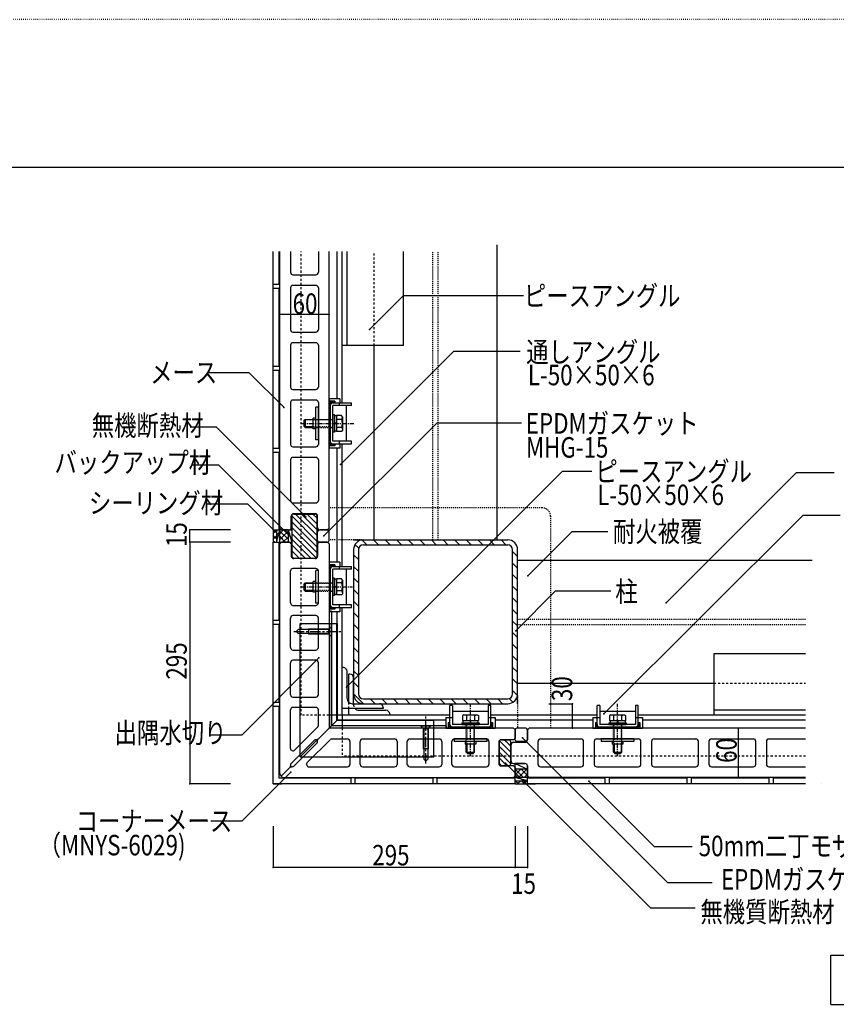
# Model space of a CAD drawing. Extents: x 924 to 5124, y 600 to 3560.
# Drawn here: x 2769 to 3765, y 2358 to 3560 of the extents above; entities that cross this region are included whole.
import ezdxf

# ---------------------------------------------------------------- set-up
doc = ezdxf.new("R2010")
doc.units = 0
doc.header["$MEASUREMENT"] = 0
for name, pattern in [('CENTER1', [10, 6.25, -1.25, 1.25, -1.25]), ('CENTER2', [20, 12.5, -2.5, 2.5, -2.5]), ('DASHED1', [2.5, 1.25, -1.25]), ('DASHED2', [5, 2.5, -2.5]), ('DOT', [2.5, 0.625, -1.875])]:
    doc.linetypes.add(name, pattern=pattern)
for name, color, linetype in [('_0-0_メ__ス', 7, 'CONTINUOUS'), ('_0-1_躯体', 7, 'CONTINUOUS'), ('_0-2_金物', 7, 'CONTINUOUS'), ('_0-3_鋼材', 7, 'CONTINUOUS'), ('_0-4_その他資材', 7, 'CONTINUOUS'), ('_0-6_タイル', 7, 'CONTINUOUS'), ('_0-9_部材名__寸法', 7, 'CONTINUOUS'), ('_0-A_', 7, 'CONTINUOUS'), ('ADD_LINE', 7, 'CONTINUOUS')]:
    doc.layers.add(name, color=color, linetype=linetype)
doc.styles.get("Standard").update_dxf_attribs({"font": 'txt', "bigfont": 'bigfont.shx'})

msp = doc.modelspace()

# ---------------------------------------------------------------- linework, layer by layer
at = {"layer": '_0-0_メ__ス', "color": 2, "linetype": 'Continuous'}
for p, q in [((3086, 2939), (3086, 3277)), ((3099, 3277), (3099, 3251.5)), ((3133, 3277), (3133, 3251.5)), ((3146, 2939), (3146, 3277)), ((3102, 3248.5), (3130, 3248.5)), ((3099, 3232.5), (3099, 3181.5)), ((3130, 3235.5), (3102, 3235.5)), ((3133, 3232.5), (3133, 3181.5)), ((3102, 3178.5), (3130, 3178.5)), ((3099, 3162.5), (3099, 3111.5)), ((3130, 3165.5), (3102, 3165.5)), ((3133, 3162.5), (3133, 3111.5)), ((3102, 3108.5), (3130, 3108.5)), ((3099, 3092.5), (3099, 3041.5)), ((3130, 3095.5), (3102, 3095.5)), ((3133, 3092.5), (3133, 3041.5)), ((3102, 3038.5), (3130, 3038.5)), ((3099, 3022.5), (3099, 2973)), ((3130, 3025.5), (3102, 3025.5)), ((3133, 3022.5), (3133, 2973)), ((3102, 2970), (3130, 2970)), ((3103, 2957), (3129, 2957)), ((3100, 2940), (3100, 2954)), ((3132, 2940), (3132, 2954)), ((3088, 2937), (3086, 2939)), ((3088, 2937), (3097, 2937)), ((3144, 2937), (3135, 2937)), ((3146, 2939), (3144, 2937)), ((3086, 2920), (3088, 2922)), ((3086, 2640), (3086, 2920)), ((3098, 2922), (3088, 2922)), ((3098, 2922), (3100, 2920)), ((3100, 2920), (3100, 2905)), ((3132, 2920), (3134, 2922)), ((3132, 2920), (3132, 2905)), ((3144, 2922), (3134, 2922)), ((3144, 2922), (3146, 2920)), ((3146, 2920), (3146, 2695)), ((3129, 2902), (3103, 2902)), ((3099, 2848), (3099, 2887)), ((3130, 2890), (3102, 2890)), ((3133, 2848), (3133, 2887)), ((3102, 2845), (3130, 2845)), ((3149, 2837.2), (3149, 2698)), ((3099, 2793.5), (3099, 2829.5)), ((3130, 2832.5), (3102, 2832.5)), ((3133, 2793.5), (3133, 2829.5)), ((3106, 2813), (3108.5, 2815.5)), ((3106, 2813), (3108.5, 2810.5)), ((3145.8, 2815.5), (3108.5, 2815.5)), ((3121, 2816), (3121, 2810)), ((3145.8, 2816), (3121, 2816)), ((3145.8, 2816), (3149, 2819.2)), ((3145.8, 2810), (3145.8, 2815.9)), ((3149, 2813), (3146, 2813)), ((3149, 2806.8), (3149, 2819.2)), ((3145.8, 2810.5), (3108.5, 2810.5)), ((3145.8, 2810), (3121, 2810)), ((3145.8, 2810), (3149, 2806.8)), ((3102, 2790.5), (3130, 2790.5)), ((3130, 2778), (3102, 2778)), ((3099, 2736), (3099, 2775)), ((3133, 2736), (3133, 2775)), ((3102, 2733), (3130, 2733)), ((3099, 2670.5), (3099, 2717.5)), ((3130, 2720.5), (3102, 2720.5)), ((3133, 2698.5), (3133, 2717.5)), ((3104.1, 2668.4), (3132.1, 2696.4)), ((3131.6, 2680.6), (3146, 2695)), ((3371, 2695), (3146, 2695)), ((3288.3, 2698), (3149, 2698)), ((3261, 2694.8), (3257.8, 2698)), ((3257.8, 2698), (3270.2, 2698)), ((3261, 2694.8), (3261, 2670)), ((3261, 2694.8), (3267, 2694.8)), ((3261.5, 2694.8), (3261.5, 2657.5)), ((3264, 2698), (3264, 2695)), ((3266.5, 2694.8), (3266.5, 2657.5)), ((3267, 2694.8), (3270.2, 2698)), ((3267, 2694.8), (3267, 2670)), ((3373, 2693), (3371, 2695)), ((3373, 2693), (3373, 2683)), ((3390, 2695), (3388, 2693)), ((3388, 2693), (3388, 2681)), ((3727.2, 2695), (3390, 2695)), ((3099, 2670.5), (3099, 2682)), ((3127.9, 2680.2), (3099.9, 2652.2)), ((3119.4, 2653.1), (3147.4, 2681.1)), ((3149.6, 2682), (3168.5, 2682)), ((3187, 2682), (3226, 2682)), ((3244.5, 2682), (3280.5, 2682)), ((3299, 2682), (3338, 2682)), ((3371, 2681), (3356, 2681)), ((3371, 2681), (3373, 2683)), ((3404, 2682), (3453.5, 2682)), ((3472.5, 2682), (3523.5, 2682)), ((3542.5, 2682), (3593.5, 2682)), ((3612.5, 2682), (3663.5, 2682)), ((3682.5, 2682), (3727.2, 2682)), ((3131.2, 2676.9), (3103.2, 2648.9)), ((3171.5, 2679), (3171.5, 2651)), ((3184, 2651), (3184, 2679)), ((3229, 2679), (3229, 2651)), ((3241.5, 2651), (3241.5, 2679)), ((3267, 2670), (3261, 2670)), ((3283.5, 2679), (3283.5, 2651)), ((3296, 2651), (3296, 2679)), ((3341, 2679), (3341, 2651)), ((3353, 2678), (3353, 2652)), ((3368, 2655), (3368, 2675)), ((3371, 2678), (3385, 2678)), ((3401, 2651), (3401, 2679)), ((3456.5, 2651), (3456.5, 2679)), ((3469.5, 2679), (3469.5, 2651)), ((3526.5, 2651), (3526.5, 2679)), ((3539.5, 2679), (3539.5, 2651)), ((3596.5, 2651), (3596.5, 2679)), ((3609.5, 2679), (3609.5, 2651)), ((3666.5, 2651), (3666.5, 2679)), ((3679.5, 2679), (3679.5, 2651)), ((3264, 2655), (3261.5, 2657.5)), ((3264, 2655), (3266.5, 2657.5)), ((3087.5, 2636.5), (3099, 2648)), ((3099, 2650), (3099, 2648)), ((3099, 2648), (3099, 2649)), ((3099, 2648), (3100.1, 2648)), ((3101.1, 2648), (3099, 2648)), ((3121.6, 2648), (3168.5, 2648)), ((3121.6, 2648), (3132.7, 2648)), ((3187, 2648), (3226, 2648)), ((3244.5, 2648), (3280.5, 2648)), ((3299, 2648), (3338, 2648)), ((3371, 2649), (3356, 2649)), ((3371, 2652), (3385, 2652)), ((3373, 2647), (3371, 2649)), ((3373, 2647), (3373, 2637)), ((3388, 2637), (3388, 2649)), ((3404, 2648), (3453.5, 2648)), ((3472.5, 2648), (3523.5, 2648)), ((3542.5, 2648), (3593.5, 2648)), ((3612.5, 2648), (3663.5, 2648)), ((3682.5, 2648), (3727.2, 2648)), ((3091, 2635), (3371, 2635)), ((3371, 2635), (3373, 2637)), ((3388, 2637), (3390, 2635)), ((3727.2, 2635), (3390, 2635))]:
    msp.add_line(p, q, dxfattribs=at)
at = {"layer": '_0-0_メ__ス', "color": 2, "linetype": 'DASHED2'}
for p, q in [((3149, 2838), (3146, 2838)), ((3149, 2837.2), (3149, 2838)), ((3288.3, 2698), (3289, 2698)), ((3289, 2698), (3289, 2695))]:
    msp.add_line(p, q, dxfattribs=at)
at = {"layer": '_0-0_メ__ス', "color": 2, "linetype": 'CENTER2'}
for p, q in [((3103, 2813), (3162.8, 2813)), ((3264, 2652), (3264, 2711.8))]:
    msp.add_line(p, q, dxfattribs=at)
at = {"layer": '_0-0_メ__ス', "color": 2, "linetype": 'Continuous'}
for centre, radius, start, end in [((3102, 3251.5), 3, 180, 270), ((3130, 3251.5), 3, 270, 0), ((3102, 3232.5), 3, 90, 180), ((3130, 3232.5), 3, 0, 90), ((3102, 3181.5), 3, 180, 270), ((3130, 3181.5), 3, 270, 0), ((3102, 3162.5), 3, 90, 180), ((3130, 3162.5), 3, 0, 90), ((3102, 3111.5), 3, 180, 270), ((3130, 3111.5), 3, 270, 0), ((3102, 3092.5), 3, 90, 180), ((3130, 3092.5), 3, 0, 90), ((3102, 3041.5), 3, 180, 270), ((3130, 3041.5), 3, 270, 0), ((3102, 3022.5), 3, 90, 180), ((3130, 3022.5), 3, 0, 90), ((3102, 2973), 3, 180, 270), ((3130, 2973), 3, 270, 0), ((3103, 2954), 3, 90, 180), ((3129, 2954), 3, 0, 90), ((3097, 2940), 3, 270, 0), ((3135, 2940), 3, 180, 270), ((3103, 2905), 3, 180, 270), ((3129, 2905), 3, 270, 0), ((3102, 2887), 3, 90, 180), ((3130, 2887), 3, 0, 90), ((3102, 2848), 3, 180, 270), ((3130, 2848), 3, 270, 0), ((3102, 2829.5), 3, 90, 180), ((3130, 2829.5), 3, 0, 90), ((3102, 2793.5), 3, 180, 270), ((3130, 2793.5), 3, 270, 0), ((3102, 2775), 3, 90, 180), ((3130, 2775), 3, 0, 90), ((3102, 2736), 3, 180, 270), ((3130, 2736), 3, 270, 0), ((3102, 2717.5), 3, 90, 180), ((3130, 2717.5), 3, 0, 90), ((3130, 2698.5), 3, 315, 0), ((3130, 2678), 3, 57.8373, 135), ((3129.1, 2679), 3, 315, 32.1627), ((3149.6, 2679), 3, 90, 135), ((3168.5, 2679), 3, 0, 90), ((3187, 2679), 3, 90, 180), ((3226, 2679), 3, 0, 90), ((3244.5, 2679), 3, 90, 180), ((3280.5, 2679), 3, 0, 90), ((3299, 2679), 3, 90, 180), ((3338, 2679), 3, 0, 90), ((3356, 2678), 3, 90, 180), ((3385, 2681), 3, 270, 0), ((3404, 2679), 3, 90, 180), ((3453.5, 2679), 3, 0, 90), ((3472.5, 2679), 3, 90, 180), ((3523.5, 2679), 3, 0, 90), ((3542.5, 2679), 3, 90, 180), ((3593.5, 2679), 3, 0, 90), ((3612.5, 2679), 3, 90, 180), ((3663.5, 2679), 3, 0, 90), ((3682.5, 2679), 3, 90, 180), ((3102, 2670.5), 3, 180, 315), ((3371, 2675), 3, 90, 180), ((3102, 2650), 3, 135, 180), ((3101.1, 2651), 3, 270, 315), ((3121.6, 2651), 3, 135, 270), ((3168.5, 2651), 3, 270, 0), ((3187, 2651), 3, 180, 270), ((3226, 2651), 3, 270, 0), ((3244.5, 2651), 3, 180, 270), ((3280.5, 2651), 3, 270, 0), ((3299, 2651), 3, 180, 270), ((3338, 2651), 3, 270, 0), ((3356, 2652), 3, 180, 270), ((3371, 2655), 3, 180, 270), ((3385, 2649), 3, 0, 90), ((3404, 2651), 3, 180, 270), ((3453.5, 2651), 3, 270, 0), ((3472.5, 2651), 3, 180, 270), ((3523.5, 2651), 3, 270, 0), ((3542.5, 2651), 3, 180, 270), ((3593.5, 2651), 3, 270, 0), ((3612.5, 2651), 3, 180, 270), ((3663.5, 2651), 3, 270, 0), ((3682.5, 2651), 3, 180, 270), ((3091, 2640), 5, 180, 270)]:
    msp.add_arc(centre, radius, start, end, dxfattribs=at)
at = {"layer": '_0-1_躯体', "color": 3, "linetype": 'Continuous'}
for p, q in [((3351, 2925), (3351, 3285)), ((3201, 2925), (3201, 3162)), ((3176, 2925), (3188, 2925)), ((3188, 2925), (3364, 2925)), ((3176, 2913), (3176, 2737)), ((3182, 2913), (3182, 2737)), ((3188, 2919), (3364, 2919)), ((3370, 2737), (3370, 2913)), ((3376, 2737), (3376, 2913)), ((3376, 2900), (3735.2, 2900)), ((3376, 2750), (3615.5, 2750)), ((3188, 2731), (3364, 2731)), ((3376, 2725), (3376, 2737)), ((3188, 2725), (3364, 2725))]:
    msp.add_line(p, q, dxfattribs=at)
at = {"layer": '_0-1_躯体', "color": 3, "linetype": 'DASHED2'}
for p, q in [((3201, 3162), (3201, 3277)), ((3615.5, 2750), (3727.2, 2750))]:
    msp.add_line(p, q, dxfattribs=at)
at = {"layer": '_0-1_躯体', "color": 3, "linetype": 'DASHED1'}
for p, q in [((3272.8, 2925), (3272.8, 3277)), ((3279.3, 2925), (3279.3, 3277)), ((3376, 2828.2), (3727.2, 2828.2)), ((3376, 2821.7), (3727.2, 2821.7))]:
    msp.add_line(p, q, dxfattribs=at)
at = {"layer": '_0-1_躯体', "color": 7, "linetype": 'Continuous'}
for p, q in [((3192.1, 2919), (3186.2, 2924.9)), ((3206.2, 2919), (3200.2, 2925)), ((3220.4, 2919), (3214.4, 2925)), ((3234.5, 2919), (3228.5, 2925)), ((3248.7, 2919), (3242.7, 2925)), ((3262.8, 2919), (3256.8, 2925)), ((3276.9, 2919), (3270.9, 2925)), ((3291.1, 2919), (3285.1, 2925)), ((3305.2, 2919), (3299.2, 2925)), ((3319.4, 2919), (3313.4, 2925)), ((3333.5, 2919), (3327.5, 2925)), ((3347.6, 2919), (3341.6, 2925)), ((3361.8, 2919), (3355.8, 2925)), ((3182.3, 2914.7), (3177.7, 2919.2)), ((3376, 2904.8), (3370, 2910.8)), ((3182, 2900.8), (3176, 2906.8)), ((3376, 2890.6), (3370, 2896.6)), ((3182, 2886.6), (3176, 2892.6)), ((3182, 2872.5), (3176, 2878.5)), ((3376, 2876.5), (3370, 2882.5)), ((3182, 2858.3), (3176, 2864.3)), ((3376, 2862.3), (3370, 2868.3)), ((3182, 2844.2), (3176, 2850.2)), ((3376, 2848.2), (3370, 2854.2)), ((3182, 2830.1), (3176, 2836.1)), ((3376, 2834), (3370, 2840)), ((3376, 2819.9), (3370, 2825.9)), ((3182, 2815.9), (3176, 2821.9)), ((3182, 2801.8), (3176, 2807.8)), ((3376, 2805.8), (3370, 2811.8)), ((3182, 2787.6), (3176, 2793.6)), ((3376, 2791.6), (3370, 2797.6)), ((3182, 2773.5), (3176, 2779.5)), ((3376, 2777.5), (3370, 2783.5)), ((3182, 2759.3), (3176, 2765.3)), ((3376, 2763.3), (3370, 2769.3)), ((3376, 2749.2), (3370, 2755.2)), ((3182, 2745.2), (3176, 2751.2)), ((3375.9, 2735.2), (3370, 2741)), ((3188.1, 2725), (3176, 2737.1)), ((3202.2, 2725), (3196.2, 2731)), ((3216.4, 2725), (3210.4, 2731)), ((3230.5, 2725), (3224.5, 2731)), ((3244.7, 2725), (3238.7, 2731)), ((3258.8, 2725), (3252.8, 2731)), ((3272.9, 2725), (3266.9, 2731)), ((3287.1, 2725), (3281.1, 2731)), ((3301.2, 2725), (3295.2, 2731)), ((3315.4, 2725), (3309.4, 2731)), ((3329.5, 2725), (3323.5, 2731)), ((3343.7, 2725), (3337.7, 2731)), ((3357.8, 2725), (3351.8, 2731)), ((3370.2, 2726.7), (3365.7, 2731.2))]:
    msp.add_line(p, q, dxfattribs=at)
at = {"layer": '_0-1_躯体', "color": 3, "linetype": 'Continuous'}
for centre, radius, start, end in [((3188, 2913), 12, 90, 180), ((3364, 2913), 12, 0, 90), ((3188, 2913), 6, 90, 180), ((3364, 2913), 6, 0, 90), ((3188, 2737), 12, 180, 270), ((3188, 2737), 6, 180, 270), ((3364, 2737), 12, 270, 0), ((3364, 2737), 6, 270, 0)]:
    msp.add_arc(centre, radius, start, end, dxfattribs=at)
at = {"layer": '_0-2_金物', "color": 2, "linetype": 'Continuous'}
for p, q in [((3146, 3097.2), (3146, 3036.7)), ((3159, 3097.2), (3146, 3097.2)), ((3146, 3094.1), (3146, 3039.9)), ((3153, 3094.1), (3146, 3094.1)), ((3147.6, 3092.5), (3147.6, 3041.5)), ((3153, 3092.5), (3147.6, 3092.5)), ((3147.6, 3088.8), (3147.6, 3045.2)), ((3150.8, 3092), (3173.6, 3092)), ((3150.8, 3045.2), (3150.8, 3088.8)), ((3173.6, 3088.8), (3150.8, 3088.8)), ((3153, 3094.1), (3153, 3092.5)), ((3158.6, 3088.8), (3158.6, 3092)), ((3159, 3097.2), (3159, 3092)), ((3167, 3088.8), (3167, 3045.2)), ((3173.6, 3088.8), (3173.6, 3092)), ((3133, 3087), (3129.8, 3087)), ((3129.8, 3047), (3129.8, 3087)), ((3133, 3047), (3133, 3087)), ((3152.8, 3077.5), (3150.8, 3077.5)), ((3150.8, 3077.5), (3150.8, 3056.5)), ((3152.8, 3077.5), (3152.8, 3056.5)), ((3155.3, 3076.2), (3152.8, 3076.2)), ((3155.3, 3076.8), (3155.3, 3057.2)), ((3161.4, 3076.8), (3155.3, 3076.8)), ((3155.3, 3076.2), (3155.3, 3057.8)), ((3162.3, 3075.2), (3161.4, 3076.8)), ((3115.3, 3070.5), (3116.8, 3072)), ((3115.3, 3070.5), (3115.3, 3063.5)), ((3126.8, 3071.3), (3116.1, 3071.3)), ((3116.8, 3072), (3116.8, 3062)), ((3116.8, 3072), (3126.8, 3072)), ((3126.8, 3060.5), (3126.8, 3073.5)), ((3129.8, 3073.5), (3126.8, 3073.5)), ((3155.3, 3067.2), (3152.8, 3067.2)), ((3155.3, 3066.8), (3152.8, 3066.8)), ((3161.5, 3071.9), (3155.3, 3071.9)), ((3161.5, 3071.9), (3162.3, 3075.2)), ((3162.3, 3075.2), (3162.3, 3058.7)), ((3115.3, 3063.5), (3116.8, 3062)), ((3126.8, 3062.7), (3116.1, 3062.7)), ((3116.8, 3062), (3126.8, 3062)), ((3129.8, 3060.5), (3126.8, 3060.5)), ((3152.8, 3056.5), (3150.8, 3056.5)), ((3155.3, 3057.8), (3152.8, 3057.8)), ((3161.5, 3062.1), (3155.3, 3062.1)), ((3161.4, 3057.2), (3155.3, 3057.2)), ((3162.3, 3058.7), (3161.4, 3057.2)), ((3161.5, 3062.1), (3162.3, 3058.7)), ((3133, 3047), (3129.8, 3047)), ((3153, 3041.5), (3147.6, 3041.5)), ((3173.6, 3045.2), (3150.8, 3045.2)), ((3150.8, 3042), (3173.6, 3042)), ((3153, 3041.5), (3153, 3039.9)), ((3158.6, 3042), (3158.6, 3045.2)), ((3159, 3042), (3159, 3036.7)), ((3173.6, 3042), (3173.6, 3045.2)), ((3153, 3039.9), (3146, 3039.9)), ((3159, 3036.7), (3146, 3036.7)), ((3146, 2897.7), (3146, 2837.2)), ((3159, 2897.7), (3146, 2897.7)), ((3159, 2897.7), (3159, 2892.5)), ((3133, 2887.5), (3129.8, 2887.5)), ((3129.8, 2847.5), (3129.8, 2887.5)), ((3133, 2847.5), (3133, 2887.5)), ((3146, 2894.6), (3146, 2840.4)), ((3153, 2894.6), (3146, 2894.6)), ((3147.6, 2893), (3147.6, 2842)), ((3153, 2893), (3147.6, 2893)), ((3147.6, 2889.3), (3147.6, 2845.7)), ((3150.8, 2892.5), (3173.6, 2892.5)), ((3150.8, 2845.7), (3150.8, 2889.3)), ((3173.6, 2889.3), (3150.8, 2889.3)), ((3153, 2894.6), (3153, 2893)), ((3158.6, 2889.3), (3158.6, 2892.5)), ((3167, 2889.3), (3167, 2845.7)), ((3173.6, 2889.3), (3173.6, 2892.5)), ((3115.3, 2871), (3116.8, 2872.5)), ((3116.8, 2872.5), (3116.8, 2862.5)), ((3116.8, 2872.5), (3126.8, 2872.5)), ((3126.8, 2861), (3126.8, 2874)), ((3129.8, 2874), (3126.8, 2874)), ((3152.8, 2878), (3150.8, 2878)), ((3150.8, 2878), (3150.8, 2857)), ((3152.8, 2878), (3152.8, 2857)), ((3155.3, 2876.7), (3152.8, 2876.7)), ((3155.3, 2877.3), (3155.3, 2857.7)), ((3161.4, 2877.3), (3155.3, 2877.3)), ((3155.3, 2876.7), (3155.3, 2858.3)), ((3161.5, 2872.4), (3155.3, 2872.4)), ((3162.3, 2875.7), (3161.4, 2877.3)), ((3161.5, 2872.4), (3162.3, 2875.7)), ((3162.3, 2875.7), (3162.3, 2859.2)), ((3115.3, 2871), (3115.3, 2864)), ((3115.3, 2864), (3116.8, 2862.5)), ((3126.8, 2871.8), (3116.1, 2871.8)), ((3126.8, 2863.2), (3116.1, 2863.2)), ((3116.8, 2862.5), (3126.8, 2862.5)), ((3129.8, 2861), (3126.8, 2861)), ((3155.3, 2867.7), (3152.8, 2867.7)), ((3155.3, 2867.3), (3152.8, 2867.3)), ((3161.5, 2862.6), (3155.3, 2862.6)), ((3161.5, 2862.6), (3162.3, 2859.2)), ((3152.8, 2857), (3150.8, 2857)), ((3155.3, 2858.3), (3152.8, 2858.3)), ((3161.4, 2857.7), (3155.3, 2857.7)), ((3162.3, 2859.2), (3161.4, 2857.7)), ((3133, 2847.5), (3129.8, 2847.5)), ((3153, 2840.4), (3146, 2840.4)), ((3159, 2837.2), (3146, 2837.2)), ((3153, 2842), (3147.6, 2842)), ((3173.6, 2845.7), (3150.8, 2845.7)), ((3150.8, 2842.5), (3173.6, 2842.5)), ((3153, 2842), (3153, 2840.4)), ((3158.6, 2842.5), (3158.6, 2845.7)), ((3159, 2842.5), (3159, 2837.2)), ((3173.6, 2842.5), (3173.6, 2845.7)), ((3293.5, 2699.8), (3293.5, 2722.6)), ((3296.7, 2722.6), (3293.5, 2722.6)), ((3296.7, 2722.6), (3296.7, 2699.8)), ((3296.7, 2716), (3340.3, 2716)), ((3340.3, 2722.6), (3340.3, 2699.8)), ((3343.5, 2722.6), (3340.3, 2722.6)), ((3343.5, 2699.8), (3343.5, 2722.6)), ((3473, 2699.8), (3473, 2722.6)), ((3476.2, 2722.6), (3473, 2722.6)), ((3476.2, 2722.6), (3476.2, 2699.8)), ((3476.2, 2716), (3519.8, 2716)), ((3519.8, 2722.6), (3519.8, 2699.8)), ((3523, 2722.6), (3519.8, 2722.6)), ((3523, 2699.8), (3523, 2722.6)), ((3288.3, 2708), (3288.3, 2695)), ((3288.3, 2708), (3293.5, 2708)), ((3296.7, 2707.6), (3293.5, 2707.6)), ((3310.3, 2711.3), (3308.7, 2710.4)), ((3308.7, 2710.4), (3308.7, 2704.3)), ((3308.7, 2704.3), (3328.3, 2704.3)), ((3309.3, 2704.3), (3309.3, 2701.8)), ((3309.3, 2704.3), (3327.7, 2704.3)), ((3313.6, 2710.5), (3310.3, 2711.3)), ((3310.3, 2711.3), (3326.8, 2711.3)), ((3313.6, 2710.5), (3313.6, 2704.3)), ((3318.3, 2704.3), (3318.3, 2701.8)), ((3318.7, 2704.3), (3318.7, 2701.8)), ((3323.4, 2710.5), (3326.8, 2711.3)), ((3323.4, 2710.5), (3323.4, 2704.3)), ((3326.8, 2711.3), (3328.3, 2710.4)), ((3327.7, 2704.3), (3327.7, 2701.8)), ((3328.3, 2710.4), (3328.3, 2704.3)), ((3343.5, 2707.6), (3340.3, 2707.6)), ((3343.5, 2708), (3348.8, 2708)), ((3348.8, 2708), (3348.8, 2695)), ((3467.8, 2708), (3467.8, 2695)), ((3467.8, 2708), (3473, 2708)), ((3476.2, 2707.6), (3473, 2707.6)), ((3489.8, 2711.3), (3488.2, 2710.4)), ((3488.2, 2710.4), (3488.2, 2704.3)), ((3488.2, 2704.3), (3507.8, 2704.3)), ((3488.8, 2704.3), (3488.8, 2701.8)), ((3488.8, 2704.3), (3507.2, 2704.3)), ((3493.1, 2710.5), (3489.8, 2711.3)), ((3489.8, 2711.3), (3506.3, 2711.3)), ((3493.1, 2710.5), (3493.1, 2704.3)), ((3497.8, 2704.3), (3497.8, 2701.8)), ((3498.2, 2704.3), (3498.2, 2701.8)), ((3502.9, 2710.5), (3506.3, 2711.3)), ((3502.9, 2710.5), (3502.9, 2704.3)), ((3506.3, 2711.3), (3507.8, 2710.4)), ((3507.2, 2704.3), (3507.2, 2701.8)), ((3507.8, 2710.4), (3507.8, 2704.3)), ((3523, 2707.6), (3519.8, 2707.6)), ((3523, 2708), (3528.3, 2708)), ((3528.3, 2708), (3528.3, 2695)), ((3288.3, 2695), (3348.8, 2695)), ((3291.4, 2702), (3291.4, 2695)), ((3291.4, 2702), (3293, 2702)), ((3291.4, 2695), (3345.6, 2695)), ((3293, 2702), (3293, 2696.6)), ((3293, 2696.6), (3344, 2696.6)), ((3340.3, 2699.8), (3296.7, 2699.8)), ((3296.7, 2696.6), (3340.3, 2696.6)), ((3308, 2701.8), (3308, 2699.8)), ((3308, 2701.8), (3329, 2701.8)), ((3308, 2699.8), (3329, 2699.8)), ((3329, 2701.8), (3329, 2699.8)), ((3344, 2702), (3344, 2696.6)), ((3344, 2702), (3345.6, 2702)), ((3345.6, 2702), (3345.6, 2695)), ((3467.8, 2695), (3528.3, 2695)), ((3470.9, 2702), (3470.9, 2695)), ((3470.9, 2702), (3472.5, 2702)), ((3470.9, 2695), (3525.1, 2695)), ((3472.5, 2702), (3472.5, 2696.6)), ((3472.5, 2696.6), (3523.5, 2696.6)), ((3519.8, 2699.8), (3476.2, 2699.8)), ((3476.2, 2696.6), (3519.8, 2696.6)), ((3487.5, 2701.8), (3487.5, 2699.8)), ((3487.5, 2701.8), (3508.5, 2701.8)), ((3487.5, 2699.8), (3508.5, 2699.8)), ((3508.5, 2701.8), (3508.5, 2699.8)), ((3523.5, 2702), (3523.5, 2696.6)), ((3523.5, 2702), (3525.1, 2702)), ((3525.1, 2702), (3525.1, 2695)), ((3298.5, 2682), (3298.5, 2678.8)), ((3338.5, 2682), (3298.5, 2682)), ((3338.5, 2682), (3338.5, 2678.8)), ((3478, 2682), (3478, 2678.8)), ((3518, 2682), (3478, 2682)), ((3518, 2682), (3518, 2678.8)), ((3338.5, 2678.8), (3298.5, 2678.8)), ((3312, 2678.8), (3312, 2675.8)), ((3325, 2675.8), (3312, 2675.8)), ((3313.5, 2665.8), (3313.5, 2675.8)), ((3314.2, 2675.8), (3314.2, 2665.1)), ((3322.8, 2675.8), (3322.8, 2665.1)), ((3323.5, 2665.8), (3323.5, 2675.8)), ((3325, 2678.8), (3325, 2675.8)), ((3518, 2678.8), (3478, 2678.8)), ((3491.5, 2678.8), (3491.5, 2675.8)), ((3504.5, 2675.8), (3491.5, 2675.8)), ((3493, 2665.8), (3493, 2675.8)), ((3493.7, 2675.8), (3493.7, 2665.1)), ((3502.3, 2675.8), (3502.3, 2665.1)), ((3503, 2665.8), (3503, 2675.8)), ((3504.5, 2678.8), (3504.5, 2675.8)), ((3313.5, 2665.8), (3323.5, 2665.8)), ((3315, 2664.3), (3313.5, 2665.8)), ((3315, 2664.3), (3322, 2664.3)), ((3322, 2664.3), (3323.5, 2665.8)), ((3493, 2665.8), (3503, 2665.8)), ((3494.5, 2664.3), (3493, 2665.8)), ((3494.5, 2664.3), (3501.5, 2664.3)), ((3501.5, 2664.3), (3503, 2665.8))]:
    msp.add_line(p, q, dxfattribs=at)
at = {"layer": '_0-2_金物', "color": 2, "linetype": 'CENTER1'}
for p, q in [((3111.8, 3067), (3176.3, 3067)), ((3111.8, 2867.5), (3174.8, 2867.5)), ((3318.5, 2660.8), (3318.5, 2724.3)), ((3498, 2660.8), (3498, 2724.9))]:
    msp.add_line(p, q, dxfattribs=at)
at = {"layer": '_0-2_金物', "color": 2, "linetype": 'DASHED1'}
for p, q in [((3125.8, 3072), (3150.8, 3072)), ((3150.8, 3071.3), (3125.8, 3071.3)), ((3150.8, 3062.7), (3125.8, 3062.7)), ((3125.8, 3062), (3150.8, 3062)), ((3125.8, 2872.5), (3150.8, 2872.5)), ((3150.8, 2871.8), (3125.8, 2871.8)), ((3150.8, 2863.2), (3125.8, 2863.2)), ((3125.8, 2862.5), (3150.8, 2862.5)), ((3313.5, 2674.8), (3313.5, 2699.8)), ((3314.2, 2699.8), (3314.2, 2674.8)), ((3322.8, 2699.8), (3322.8, 2674.8)), ((3323.5, 2674.8), (3323.5, 2699.8)), ((3493, 2674.8), (3493, 2699.8)), ((3493.7, 2699.8), (3493.7, 2674.8)), ((3502.3, 2699.8), (3502.3, 2674.8)), ((3503, 2674.8), (3503, 2699.8))]:
    msp.add_line(p, q, dxfattribs=at)
at = {"layer": '_0-2_金物', "color": 2, "linetype": 'Continuous'}
for centre, radius, start, end in [((3150.8, 3088.8), 3.2, 90, 180), ((3147.3, 3067), 15, 340.9029, 19.0965), ((3150.8, 3045.2), 3.2, 180, 270), ((3150.8, 2889.3), 3.2, 90, 180), ((3147.3, 2867.5), 15, 340.9029, 19.0965), ((3150.8, 2845.7), 3.2, 180, 270), ((3318.5, 2696.3), 15, 70.9029, 109.0965), ((3498, 2696.3), 15, 70.9029, 109.0965), ((3296.7, 2699.8), 3.2, 180, 270), ((3340.3, 2699.8), 3.2, 270, 0), ((3476.2, 2699.8), 3.2, 180, 270), ((3519.8, 2699.8), 3.2, 270, 0)]:
    msp.add_arc(centre, radius, start, end, dxfattribs=at)
at = {"layer": '_0-3_鋼材', "color": 3, "linetype": 'DASHED2'}
for p, q in [((3112, 2711), (3112, 3277)), ((3170, 2719), (3170, 2726.8)), ((3176, 2723.5), (3176, 2725)), ((3146, 2711), (3111.9, 2711)), ((3162, 2695), (3162, 2661)), ((3727.2, 2661), (3162, 2661))]:
    msp.add_line(p, q, dxfattribs=at)
at = {"layer": '_0-3_鋼材', "color": 3, "linetype": 'Continuous'}
for p, q in [((3156, 3097.2), (3156, 3277)), ((3162, 3092), (3162, 3277)), ((3168, 3162), (3168, 3277)), ((3237, 3162), (3237, 3277)), ((3237, 3162), (3162, 3162)), ((3162, 2892.5), (3162, 3042)), ((3156, 2897.7), (3156, 3036.7)), ((3156, 2711), (3156, 2837.2)), ((3162, 2711), (3162, 2842.5)), ((3615.5, 2786), (3615.5, 2711)), ((3727.2, 2786), (3615.5, 2786)), ((3163.5, 2769), (3162, 2769)), ((3168, 2731.5), (3168, 2764.5)), ((3171.5, 2761), (3170, 2761)), ((3170, 2726.8), (3170, 2761)), ((3176, 2725), (3176, 2756.5)), ((3212, 2719), (3162, 2719)), ((3170, 2711), (3170, 2719)), ((3174.5, 2725), (3207.5, 2725)), ((3182.5, 2717), (3215.5, 2717)), ((3212, 2720.5), (3212, 2719)), ((3727.2, 2717), (3615.5, 2717)), ((3162, 2711), (3146, 2711)), ((3162, 2711), (3162, 2695)), ((3293.5, 2711), (3162, 2711)), ((3288.3, 2705), (3162, 2705)), ((3220, 2712.5), (3220, 2711)), ((3473, 2711), (3343.5, 2711)), ((3467.8, 2705), (3348.8, 2705)), ((3727.2, 2711), (3523, 2711)), ((3727.2, 2705), (3528.3, 2705))]:
    msp.add_line(p, q, dxfattribs=at)
at = {"layer": '_0-3_鋼材', "color": 7, "linetype": 'DASHED1'}
msp.add_line((3375.9, 2735.2), (3375.9, 2695), dxfattribs=at)
at = {"layer": '_0-3_鋼材', "color": 3, "linetype": 'Continuous'}
for centre, radius, start, end in [((3163.5, 2764.5), 4.5, 0, 90), ((3171.5, 2756.5), 4.5, 0, 90), ((3174.5, 2731.5), 6.5, 180, 270), ((3182.5, 2723.5), 6.5, 223.8125, 270), ((3193, 2723.5), 6.5, 269.611, 270), ((3207.5, 2720.5), 4.5, 0, 90), ((3215.5, 2712.5), 4.5, 0, 90)]:
    msp.add_arc(centre, radius, start, end, dxfattribs=at)
at = {"layer": '_0-3_鋼材', "color": 3, "linetype": 'DASHED2'}
msp.add_arc((3182.5, 2723.5), 6.5, 180, 223.8125, dxfattribs=at)
at = {"layer": '_0-4_その他資材', "color": 7, "linetype": 'Continuous'}
for p, q in [((3103, 2956.5), (3129, 2956.5)), ((3105.2, 2956.5), (3131.5, 2930.2)), ((3112.3, 2956.5), (3131.5, 2937.3)), ((3119.4, 2956.5), (3131.5, 2944.3)), ((3126.4, 2956.5), (3131.5, 2951.4)), ((3100.5, 2954.1), (3131.5, 2923.1)), ((3100.5, 2954), (3100.5, 2905)), ((3100.5, 2947), (3131.5, 2916)), ((3131.5, 2905), (3131.5, 2954)), ((3078, 2937), (3078, 2922)), ((3082, 2922), (3086, 2937)), ((3082, 2937), (3082, 2922)), ((3086, 2922), (3086, 2937)), ((3096, 2937), (3086, 2937)), ((3096, 2937), (3100.5, 2937)), ((3096, 2937), (3096, 2922)), ((3096, 2937), (3100.5, 2922)), ((3100.5, 2940), (3131.5, 2909)), ((3100.5, 2932.9), (3130.5, 2903)), ((3132, 2924), (3132, 2935)), ((3134, 2937), (3144, 2937)), ((3146, 2924), (3146, 2935)), ((3082, 2922), (3082, 2922)), ((3086, 2922), (3096, 2922)), ((3096, 2922), (3100.5, 2922)), ((3100.5, 2925.8), (3123.9, 2902.5)), ((3134, 2922), (3144, 2922)), ((3100.5, 2918.8), (3116.8, 2902.5)), ((3100.5, 2911.7), (3109.7, 2902.5)), ((3100.6, 2904.6), (3102.6, 2902.5)), ((3103, 2902.5), (3129, 2902.5)), ((3111, 2822.7), (3156, 2822.7)), ((3111, 2660), (3111, 2822.7)), ((3149, 2698), (3149, 2822.7)), ((3155.6, 2704.6), (3155.6, 2822.7)), ((3156, 2822.7), (3156, 2705)), ((3156, 2705), (3111, 2660)), ((3273.8, 2704.6), (3155.6, 2704.6)), ((3273.8, 2705), (3156, 2705)), ((3273.8, 2660), (3273.8, 2705)), ((3273.8, 2698), (3149, 2698)), ((3373, 2681), (3373, 2693)), ((3386, 2695), (3375, 2695)), ((3388, 2681), (3388, 2693)), ((3353.9, 2679.7), (3367.7, 2665.9)), ((3355.9, 2680.7), (3365.2, 2680.7)), ((3360, 2680.7), (3367.7, 2673)), ((3353.4, 2678.2), (3353.4, 2651.8)), ((3353.4, 2673.1), (3367.7, 2658.9)), ((3367.7, 2651.8), (3367.7, 2678.2)), ((3386, 2679), (3375, 2679)), ((3111, 2660), (3273.8, 2660)), ((3353.4, 2666), (3367.7, 2651.8)), ((3353.4, 2659), (3363.1, 2649.3)), ((3353.4, 2651.9), (3356, 2649.3)), ((3355.9, 2649.3), (3365.2, 2649.3)), ((3373, 2645), (3373, 2652)), ((3373, 2652), (3388, 2645)), ((3385, 2652), (3373, 2652)), ((3388, 2645), (3373, 2645)), ((3373, 2635), (3373, 2645)), ((3388, 2649), (3388, 2645)), ((3388, 2645), (3388, 2645)), ((3388, 2645), (3388, 2635)), ((3388, 2635), (3373, 2635)), ((3388, 2631), (3373, 2635)), ((3373, 2631), (3388, 2631)), ((3373, 2627), (3388, 2627)), ((3388, 2631), (3388, 2631))]:
    msp.add_line(p, q, dxfattribs=at)
at = {"layer": '_0-4_その他資材', "color": 7, "linetype": 'DASHED1'}
for p, q in [((3406.1, 2964), (3146, 2964)), ((3416.1, 2954), (3416.1, 2695)), ((3186.2, 2924.9), (3146, 2924.9))]:
    msp.add_line(p, q, dxfattribs=at)
at = {"layer": '_0-4_その他資材', "color": 4, "linetype": 'Continuous'}
for p, q in [((3078, 2932.8), (3082, 2936.8)), ((3082, 2933.5), (3078.5, 2937)), ((3090.6, 2937), (3086, 2932.5)), ((3096, 2925.7), (3086, 2935.7)), ((3096, 2935.4), (3086, 2925.4)), ((3096, 2932.8), (3091.8, 2937)), ((3082, 2926.4), (3078, 2930.4)), ((3078, 2925.7), (3082, 2929.7)), ((3079.4, 2922), (3078, 2923.3)), ((3081.4, 2922), (3082, 2922.6)), ((3092.7, 2922), (3086, 2928.7)), ((3096, 2928.3), (3089.7, 2922)), ((3380.1, 2645), (3373, 2638)), ((3383.2, 2635), (3373.2, 2645)), ((3387.1, 2645), (3377.1, 2635)), ((3388, 2637.3), (3380.3, 2645)), ((3388, 2644.3), (3387.4, 2645)), ((3376.2, 2635), (3373, 2638.1)), ((3388, 2638.8), (3384.2, 2635)), ((3388, 2635.3), (3387.7, 2635)), ((3373.7, 2627), (3373, 2627.7)), ((3377.2, 2627), (3373.2, 2631)), ((3380.1, 2631), (3376.1, 2627)), ((3384.3, 2627), (3380.3, 2631)), ((3387.1, 2631), (3383.1, 2627)), ((3388, 2630.3), (3387.4, 2631))]:
    msp.add_line(p, q, dxfattribs=at)
at = {"layer": '_0-4_その他資材', "color": 7, "linetype": 'Continuous'}
for centre, radius, start, end in [((3103, 2954), 2.5, 90, 180), ((3129, 2954), 2.5, 0, 90), ((3134, 2935), 2, 90, 180), ((3144, 2935), 2, 0, 90), ((3134, 2924), 2, 180, 270), ((3144, 2924), 2, 270, 0), ((3103, 2905), 2.5, 180, 270), ((3129, 2905), 2.5, 270, 0), ((3375, 2693), 2, 90, 180), ((3386, 2693), 2, 0, 90), ((3355.9, 2678.2), 2.5, 90, 180), ((3365.2, 2678.2), 2.5, 0, 90), ((3375, 2681), 2, 180, 270), ((3386, 2681), 2, 270, 0), ((3355.9, 2651.8), 2.5, 180, 270), ((3365.2, 2651.8), 2.5, 270, 0), ((3385, 2649), 3, 0, 90)]:
    msp.add_arc(centre, radius, start, end, dxfattribs=at)
at = {"layer": '_0-4_その他資材', "color": 7, "linetype": 'DASHED1'}
msp.add_arc((3406.1, 2954), 10, 0, 90, dxfattribs=at)
at = {"layer": '_0-6_タイル', "color": 1, "linetype": 'Continuous'}
for p, q in [((3078, 2937), (3078, 3277)), ((3085, 3237), (3085, 3277)), ((3078, 3237), (3085, 3237)), ((3078, 3232), (3085, 3232)), ((3085, 3137), (3085, 3232)), ((3078, 3137), (3085, 3137)), ((3078, 3132), (3085, 3132)), ((3085, 3037), (3085, 3132)), ((3078, 3037), (3085, 3037)), ((3078, 3032), (3085, 3032)), ((3085, 2937), (3085, 3032)), ((3078, 2937), (3078, 2946.7)), ((3078, 2937), (3088, 2937)), ((3078, 2627), (3078, 2922)), ((3078, 2922), (3088, 2922)), ((3085, 2827), (3085, 2922)), ((3078, 2827), (3085, 2827)), ((3078, 2822), (3085, 2822)), ((3085, 2727), (3085, 2822)), ((3078, 2727), (3085, 2727)), ((3078, 2722), (3085, 2722)), ((3085, 2634), (3085, 2722)), ((3078, 2627), (3078, 2636.7)), ((3173, 2634), (3085, 2634)), ((3173, 2627), (3173, 2634)), ((3273, 2634), (3178, 2634)), ((3178, 2627), (3178, 2634)), ((3273, 2627), (3273, 2634)), ((3373, 2634), (3278, 2634)), ((3278, 2627), (3278, 2634)), ((3373, 2627), (3373, 2637)), ((3388, 2627), (3388, 2637)), ((3483, 2634), (3388, 2634)), ((3483, 2627), (3483, 2634)), ((3488, 2627), (3488, 2634)), ((3583, 2634), (3488, 2634)), ((3583, 2627), (3583, 2634)), ((3588, 2627), (3588, 2634)), ((3683, 2634), (3588, 2634)), ((3683, 2627), (3683, 2634)), ((3688, 2627), (3688, 2634)), ((3727.2, 2634), (3688, 2634)), ((3078, 2627), (3088, 2627)), ((3373, 2627), (3078, 2627)), ((3388, 2627), (3398, 2627)), ((3727.2, 2627), (3388, 2627)), ((3747.2, 2627), (3747.2, 2627.2))]:
    msp.add_line(p, q, dxfattribs=at)
at = {"layer": '_0-9_部材名__寸法', "color": 7, "linetype": 'Continuous'}
for p, q in [((3195.3, 3181.7), (3236.8, 3223.2)), ((3236.8, 3223.2), (3383.1, 3223.2)), ((3146, 3200), (3086, 3200)), ((3160, 3017.1), (3298.1, 3155.2)), ((3298.1, 3155.2), (3379.3, 3155.2)), ((3048.7, 3128.7), (2998.1, 3128.7)), ((3091.1, 3086.3), (3048.7, 3128.7)), ((3139.7, 2929.7), (3277.8, 3067.8)), ((3277.8, 3067.8), (3380.8, 3067.8)), ((3008.6, 3062.5), (2976.6, 3062.5)), ((3117.8, 2953.2), (3008.6, 3062.5)), ((3011.6, 3016.2), (2979, 3016.2)), ((3098.6, 2929.2), (3011.6, 3016.2)), ((3167.2, 2745.2), (3430.9, 3008.9)), ((3430.9, 3008.9), (3466.6, 3008.9)), ((3557.3, 2847.9), (3716.4, 3007)), ((3716.4, 3007), (3762, 3007)), ((3046.8, 2968.4), (2996.1, 2968.4)), ((3089.2, 2926), (3046.8, 2968.4)), ((3481.3, 2712.5), (3724.4, 2954.9)), ((3724.4, 2954.9), (3769.3, 2954.9)), ((3026, 2937), (2976.4, 2937)), ((2976.4, 2922), (2976.4, 2937)), ((3388.5, 2880.9), (3442.7, 2935.2)), ((3442.7, 2935.2), (3486.1, 2935.2)), ((3026, 2922), (2976.4, 2922)), ((2976.4, 2922), (2976.4, 2627)), ((3373.7, 2814), (3422.3, 2862.6)), ((3422.4, 2862.6), (3489.6, 2862.6)), ((3133.6, 2780.8), (3039.5, 2686.7)), ((3414.1, 2725), (3443.2, 2725)), ((3443.2, 2695), (3443.2, 2725)), ((3645.1, 2695), (3645.1, 2635)), ((3039.5, 2686.7), (3001.8, 2686.7)), ((3381.9, 2683.4), (3559.2, 2506.2)), ((3361.2, 2652.5), (3538.4, 2475.3)), ((3099.5, 2641.5), (3039.5, 2581.6)), ((3026, 2627), (2976.1, 2627)), ((3463, 2630.5), (3542.7, 2550.7)), ((3039.5, 2581.6), (3001.8, 2581.6)), ((3078, 2575.6), (3078, 2525.1)), ((3373, 2575.6), (3373, 2525.1)), ((3388, 2575.6), (3388, 2525.1)), ((3542.7, 2550.7), (3588.8, 2550.7)), ((3373, 2525.1), (3078, 2525.1)), ((3388, 2525.1), (3373, 2525.1)), ((3613.4, 2506.2), (3559.2, 2506.2)), ((3592.7, 2475.3), (3538.4, 2475.3))]:
    msp.add_line(p, q, dxfattribs=at)
at = {"layer": '_0-9_部材名__寸法', "color": 7}
for p in [(3086, 3200), (3146, 3200), (3195.3, 3181.7), (3090.9, 3086.6), (3160, 3017.1), (3117.8, 2953.2), (2976.4, 2937), (2976.4, 2922), (3088.9, 2926.2), (3098.6, 2929.2), (3139.7, 2929.7), (3388.5, 2880.9), (3557.3, 2847.9), (3373.7, 2814), (3133.6, 2780.8), (3167.2, 2745.2), (3443.2, 2725), (3481.3, 2712.5), (3443.2, 2695), (3645.1, 2695), (3381.9, 2683.4), (3361.2, 2652.5), (3099.5, 2641.5), (3645.1, 2635), (2976.1, 2627), (3463, 2630.5), (3078, 2525.1), (3373, 2525.1), (3388, 2525.1)]:
    msp.add_point(p, dxfattribs=at)
at = {"layer": '_0-A_', "color": 7, "linetype": 'Continuous'}
for p, q in [((1098.7, 3379.8), (4948.7, 3379.8)), ((3758.3, 2418.1), (4043.3, 2418.1)), ((3758.3, 2358.1), (3758.3, 2418.1)), ((3758.3, 2358.1), (4043.3, 2358.1))]:
    msp.add_line(p, q, dxfattribs=at)
at = {"layer": 'ADD_LINE', "color": 9, "linetype": 'DOT'}
msp.add_line((5123.7, 3559.8), (923.7, 3559.8), dxfattribs=at)
at = {"layer": 'ADD_LINE', "color": 7, "linetype": 'DOT'}
for p, q in [((3353.9, 2679.7), (3367.7, 2665.9)), ((3360, 2680.7), (3367.7, 2673)), ((3353.4, 2673.1), (3367.7, 2658.9)), ((3353.4, 2666), (3367.7, 2651.8)), ((3353.4, 2659), (3363.1, 2649.3)), ((3353.4, 2651.9), (3356, 2649.3))]:
    msp.add_line(p, q, dxfattribs=at)

# ---------------------------------------------------------------- texts
at = {"layer": '_0-9_部材名__寸法', "color": 7, "width": 0.8}
for s, p in [('ピースアングル', (3383.7, 3210.2)), ('60', (3101.6, 3200.7)), ('通しアングル', (3386.6, 3141.7)), ('メース', (2927.8, 3116.6)), ('L-50×50×6', (3388.6, 3113.6)), ('無機断熱材', (2856.6, 3052.1)), ('EPDMガスケット', (3386.1, 3054.6)), ('MHG-15', (3386.2, 3025.3)), ('バックアップ材', (2811.2, 3006.9)), ('ピースアングル', (3470.9, 2995.9)), ('L-50×50×6', (3473.2, 2967.4)), ('シーリング材', (2853.1, 2957.4)), ('耐火被覆', (3492.4, 2922.5)), ('柱', (3495.2, 2849.5)), ('出隅水切り', (2884.5, 2677)), ('コーナーメース', (2837, 2569.3)), ('（MNYS-6029)', (2791.8, 2539.9)), ('50mm二丁モザイクタイル', (3596.9, 2538.9)), ('295', (3198.8, 2527.7)), ('EPDMガスケット\u3000MHG-15', (3624.1, 2498.1)), ('15', (3368.2, 2492.9)), ('無機質断熱材', (3599, 2458.5))]:
    msp.add_text(s, height=25, dxfattribs=at).set_placement(p)
for s, p in [('15', (2972.5, 2916.2)), ('295', (2972.5, 2754.4)), ('30', (3442.7, 2728.2)), ('60', (3643.3, 2652.8))]:
    msp.add_text(s, height=25, rotation=90, dxfattribs=at).set_placement(p)

doc.saveas('drawing.dxf')
